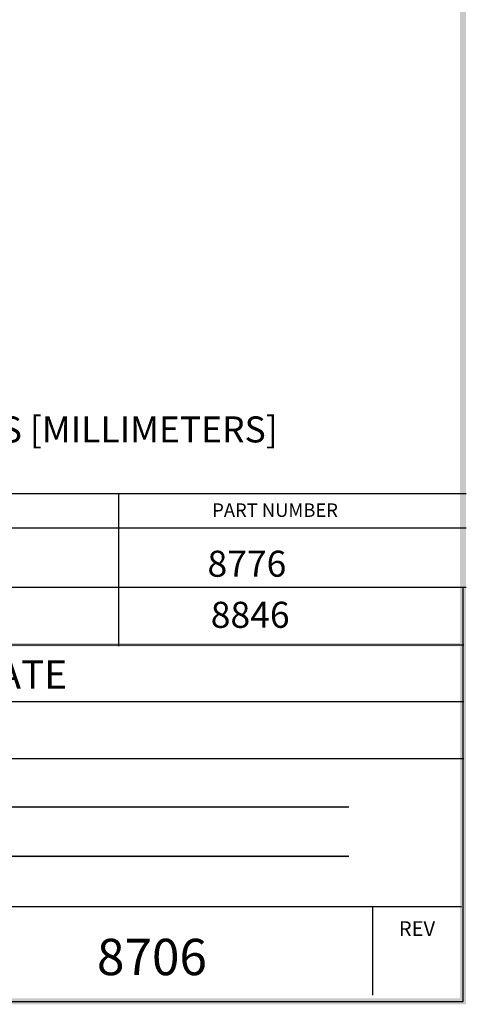
# Model space of a CAD drawing. Extents: x 18.8 to 27.2, y -18 to -7.2.
# Drawn here: x 25 to 26.9, y -17.9 to -13.7 of the extents above; entities that cross this region are included whole.
import ezdxf
from ezdxf.enums import TextEntityAlignment as Align

# ---------------------------------------------------------------- set-up
doc = ezdxf.new("R2010")
doc.units = 0
doc.header["$LTSCALE"] = 0.8
doc.header["$MEASUREMENT"] = 0
doc.layers.get('0').update_dxf_attribs({"linetype": 'CONTINUOUS'})
doc.layers.add('DIM', color=1, linetype='CONTINUOUS')
doc.styles.add('BAVWM$0$STANDARD', font='txt')

# ---------------------------------------------------------------- blocks, each defined once
blk = doc.blocks.new('BAVWM')
for p, q in [((4.2136, 2.7852), (9.3938, 2.7852)), ((7.926, 2.1394), (7.926, 2.7852)), ((4.2136, 2.6394), (9.3938, 2.6394)), ((4.2136, 2.3894), (9.3938, 2.3894)), ((3.9371, 2.1461), (9.383, 2.1461)), ((3.9371, 1.9061), (9.383, 1.9061)), ((5.1228, 1.6661), (9.383, 1.6661)), ((6.4812, 1.461), (8.8979, 1.461)), ((6.4812, 1.2536), (8.8979, 1.2536))]:
    blk.add_line(p, q)
at = {"color": 7}
for p, q in [((9.3799, 0.6404), (9.3799, 2.3904)), ((5.1228, 1.0411), (9.3728, 1.0411)), ((8.9978, 1.0411), (8.9978, 0.6661)), ((3.1299, 0.6404), (9.3799, 0.6404))]:
    blk.add_line(p, q, dxfattribs=at)
for points in [[(9.3674, 0.6529), (9.3924, 0.6279), (9.3674, 11.1279), (9.3924, 11.1529)], [(1.6424, 0.6529), (1.6174, 0.6279), (9.3674, 0.6529), (9.3924, 0.6279)]]:
    blk.add_trace(points, dxfattribs=at)
for points in [[(3.9303, 2.1529), (3.9438, 2.1394), (9.383, 2.1529), (9.383, 2.1394)], [(6.4812, 1.4655), (6.4812, 1.4565), (8.8979, 1.4655), (8.8979, 1.4565)], [(6.4812, 1.2581), (6.4812, 1.2491), (8.8979, 1.2581), (8.8979, 1.2491)]]:
    blk.add_trace(points)
at = {"style": 'BAVWM$0$STANDARD'}
blk.add_text('PART NUMBER', height=0.056955, dxfattribs=at).set_placement((8.3202, 2.6858))
at = {"color": 7, "style": 'BAVWM$0$STANDARD'}
blk.add_text('REV', height=0.0625, dxfattribs=at).set_placement((9.1853, 0.9161), align=Align.CENTER)

msp = doc.modelspace()

# ---------------------------------------------------------------- block references
at = {"color": 7}
msp.add_blockref('BAVWM', (17.4997, -18.5016), dxfattribs=at)

# ---------------------------------------------------------------- texts
at = {"layer": 'DIM', "color": 7}
for s, height, p in [('INCHES [MILLIMETERS]', 0.11, (24.4804, -15.5015)), ('8776', 0.11, (25.7998, -16.0684)), ('8846', 0.11, (25.8137, -16.2841)), ('SQUARE ANCHOR PLATE', 0.12, (23.3427, -16.5417)), ('8706', 0.15351, (25.3327, -17.7506))]:
    msp.add_text(s, height=height, dxfattribs=at).set_placement(p)

doc.saveas('drawing.dxf')
